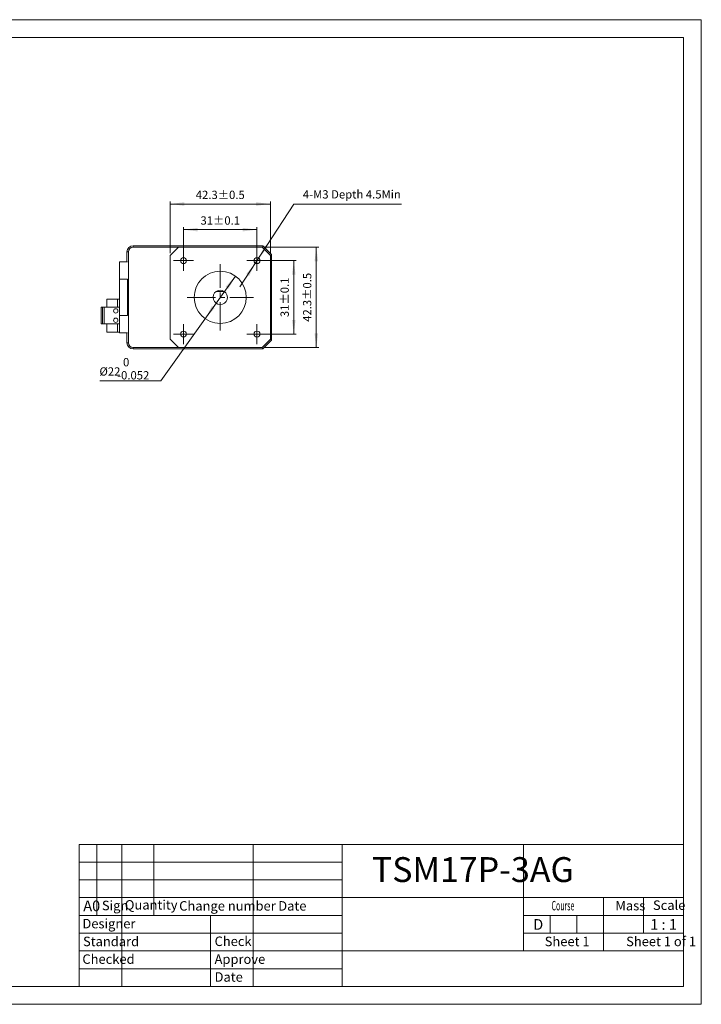
# Model space of a CAD drawing. Units: millimetres. Extents: x 293 to 884, y -76 to 339.
# Drawn here: x 596 to 884, y -76 to 339 of the extents above; entities that cross this region are included whole.
import ezdxf

# ---------------------------------------------------------------- set-up
doc = ezdxf.new("R2010")
doc.units = ezdxf.units.MM
doc.linetypes.add('点画线', pattern=[18, 12, -2, 2, -2])
doc.layers.get('0').update_dxf_attribs({"lineweight": 18})
for name, color, linetype, lineweight in [('DIM', 4, 'Continuous', 18), ('SLD-0', 179, 'Continuous', 15), ('中心线层', 1, '点画线', 18), ('尺寸线层', 3, 'Continuous', 18)]:
    doc.layers.add(name, color=color, linetype=linetype, lineweight=lineweight)
doc.styles.add('SLDTEXTSTYLE0', font='txt', dxfattribs={"width": 0.7})
doc.styles.add('SLDTEXTSTYLE1', font='txt', dxfattribs={"width": 0.534286})
doc.styles.add('SLDTEXTSTYLE2', font='txt', dxfattribs={"width": 0.54})
doc.styles.add('SLDTEXTSTYLE3', font='txt', dxfattribs={"width": 0.56})
doc.styles.add('SLDTEXTSTYLE4', font='txt', dxfattribs={"width": 0.536})
doc.styles.add('标准', font='txt', dxfattribs={"width": 0.667})
doc.dimstyles.new('标准', dxfattribs={"dimtxt": 8, "dimasz": 2, "dimexe": 1, "dimexo": 0, "dimtad": 1, "dimdec": 1, "dimdsep": 46, "dimtxsty": '标准', "dimblk": '_CAXARROW', "dimcen": 0, "dimdle": 3, "dimazin": 2, "dimtfac": 0.707107, "dimtdec": 3, "dimtmove": 0, "dimatfit": 3, "dimfxl": 0, "dimfrac": 2, "dimtolj": 1, "dimarcsym": 0})

# ---------------------------------------------------------------- blocks, each defined once
blk = doc.blocks.new('*X7')
at = {"layer": '尺寸线层'}
for points in [[(711.86, 237.77), (712.61, 231.77), (711.11, 231.77)], [(711.86, 206.77), (712.61, 212.77), (711.11, 212.77)]]:
    blk.add_hatch(color=0, dxfattribs=at).paths.add_polyline_path(points, flags=0)
at = {"layer": '尺寸线层', "color": 0}
for p, q in [((697.34, 237.77), (712.86, 237.77)), ((711.86, 237.77), (711.86, 206.77)), ((697.34, 206.77), (712.86, 206.77))]:
    blk.add_line(p, q, dxfattribs=at)
at = {"layer": '尺寸线层', "color": 0, "insert": (708.46, 222.27), "char_height": 3.5, "width": 33.25, "attachment_point": 5, "rotation": 90}
blk.add_mtext('31%%P0.1', dxfattribs=at)
blk = doc.blocks.new('_CAXARROW')
blk.add_hatch(color=0).paths.add_polyline_path([(0, 0), (-1, 0.125), (-1, -0.125)], flags=0)
blk = doc.blocks.new('*X8')
at = {"layer": '尺寸线层'}
for points in [[(665.34, 250.84), (671.34, 251.59), (671.34, 250.09)], [(696.34, 250.84), (690.34, 251.59), (690.34, 250.09)]]:
    blk.add_hatch(color=0, dxfattribs=at).paths.add_polyline_path(points, flags=0)
at = {"layer": '尺寸线层', "color": 0}
for p, q in [((665.34, 238.77), (665.34, 251.84)), ((665.34, 250.84), (696.34, 250.84)), ((696.34, 238.77), (696.34, 251.84))]:
    blk.add_line(p, q, dxfattribs=at)
at = {"layer": '尺寸线层', "color": 0, "insert": (680.84, 254.24), "char_height": 3.5, "width": 33.25, "attachment_point": 5}
blk.add_mtext('31%%P0.1', dxfattribs=at)
blk = doc.blocks.new('*X10')
at = {"color": 0, "char_height": 3.5, "width": 140, "attachment_point": 1}
for s, insert in [('0', (639.83, 196.66)), ('%%C22', (629.88, 192.74)), ('-0.052', (637.34, 191.13))]:
    blk.add_mtext(s, dxfattribs=dict(at, insert=insert))
blk = doc.blocks.new('*X9')
at = {"layer": '尺寸线层'}
for points in [[(687.22, 231.23), (683.13, 226.78), (684.35, 225.91)], [(674.46, 213.31), (677.33, 218.63), (678.55, 217.76)]]:
    blk.add_hatch(color=0, dxfattribs=at).paths.add_polyline_path(points, flags=0)
at = {"layer": '尺寸线层', "color": 0}
for q in [(687.22, 231.23), (630.03, 187.05)]:
    blk.add_line((655.78, 187.05), q, dxfattribs=at)
blk.add_blockref('*X10', (0, 0), dxfattribs=at)
blk = doc.blocks.new('*X11')
at = {"layer": '尺寸线层'}
for points in [[(697.02, 238.82), (700.92, 243.44), (699.66, 244.26)], [(695.66, 236.72), (693.02, 231.28), (691.77, 232.1)]]:
    blk.add_hatch(color=0, dxfattribs=at).paths.add_polyline_path(points, flags=0)
at = {"layer": '尺寸线层', "color": 0}
for q in [(689.13, 226.66), (757.34, 261.66)]:
    blk.add_line((711.86, 261.66), q, dxfattribs=at)
at = {"layer": '尺寸线层', "color": 0, "insert": (736.35, 265.28), "char_height": 3.5, "width": 83.9611, "attachment_point": 5}
blk.add_mtext('4-M3 Depth 4.5Min', dxfattribs=at)
blk = doc.blocks.new('*X12')
at = {"layer": '尺寸线层'}
for points in [[(659.69, 261.66), (665.69, 262.41), (665.69, 260.91)], [(701.99, 261.66), (695.99, 262.41), (695.99, 260.91)]]:
    blk.add_hatch(color=0, dxfattribs=at).paths.add_polyline_path(points, flags=0)
at = {"layer": '尺寸线层', "color": 0}
for p, q in [((659.69, 240.92), (659.69, 262.66)), ((701.99, 240.92), (701.99, 262.66)), ((659.69, 261.66), (701.99, 261.66))]:
    blk.add_line(p, q, dxfattribs=at)
at = {"layer": '尺寸线层', "color": 0, "insert": (680.84, 265.06), "char_height": 3.5, "width": 43.8278, "attachment_point": 5}
blk.add_mtext('42.3%%P0.5', dxfattribs=at)
blk = doc.blocks.new('*X13')
at = {"layer": '尺寸线层'}
for points in [[(721.37, 243.42), (722.12, 237.42), (720.62, 237.42)], [(721.37, 201.12), (722.12, 207.12), (720.62, 207.12)]]:
    blk.add_hatch(color=0, dxfattribs=at).paths.add_polyline_path(points, flags=0)
at = {"layer": '尺寸线层', "color": 0}
for p, q in [((699.49, 243.42), (722.37, 243.42)), ((721.37, 243.42), (721.37, 201.12)), ((699.49, 201.12), (722.37, 201.12))]:
    blk.add_line(p, q, dxfattribs=at)
at = {"layer": '尺寸线层', "color": 0, "insert": (717.97, 222.27), "char_height": 3.5, "width": 43.8278, "attachment_point": 5, "rotation": 90}
blk.add_mtext('42.3%%P0.5', dxfattribs=at)

msp = doc.modelspace()

# ---------------------------------------------------------------- linework, layer by layer
at = {"color": 7, "linetype": 'Continuous', "lineweight": 15}
for p, q in [((641.48, 237.27), (641.48, 241.42)), ((641.48, 241.42), (642.09, 241.42)), ((642.09, 203.12), (642.09, 241.42)), ((644.09, 244.03), (644.09, 243.42)), ((644.09, 244.03), (698.75, 244.03)), ((644.09, 243.42), (663.19, 243.42)), ((659.69, 239.92), (663.19, 243.42)), ((663.19, 243.42), (698.49, 243.42)), ((698.75, 244.03), (698.49, 243.42)), ((698.49, 243.42), (701.99, 239.92)), ((698.75, 244.03), (702.45, 240.33)), ((638.34, 237.27), (638.34, 229.92)), ((638.34, 237.27), (641.74, 237.27)), ((659.69, 204.62), (659.69, 239.92)), ((702.45, 240.33), (701.99, 239.92)), ((701.99, 239.92), (701.99, 204.62)), ((702.45, 240.33), (702.45, 204.21)), ((641.69, 229.92), (638.34, 229.92)), ((638.34, 229.92), (638.34, 214.62)), ((641.69, 227.92), (641.69, 229.92)), ((641.74, 227.92), (641.69, 227.92)), ((641.69, 227.92), (641.69, 216.62)), ((641.73, 227.92), (641.73, 216.62)), ((679.18, 224.77), (682.5, 224.77)), ((633.04, 218.07), (633.04, 221.57)), ((633.04, 221.57), (637.54, 221.57)), ((637.54, 221.57), (638.34, 221.57)), ((637.54, 218.07), (637.54, 221.57)), ((630.54, 218.07), (630.54, 211.07)), ((631.19, 218.07), (630.54, 218.07)), ((631.19, 211.07), (631.19, 218.07)), ((631.84, 218.07), (631.19, 218.07)), ((631.84, 211.07), (631.84, 218.07)), ((631.84, 218.07), (638.34, 218.07)), ((641.69, 214.62), (641.69, 216.62)), ((641.69, 216.62), (641.74, 216.62)), ((641.69, 214.62), (641.69, 216.62)), ((641.69, 216.62), (641.74, 216.62)), ((638.34, 214.62), (638.34, 207.27)), ((638.34, 214.62), (641.69, 214.62)), ((638.34, 214.62), (638.34, 207.27)), ((638.34, 214.62), (641.69, 214.62)), ((631.19, 211.07), (630.54, 211.07)), ((631.84, 211.07), (631.19, 211.07)), ((631.84, 211.07), (638.34, 211.07)), ((633.04, 207.57), (633.04, 211.07)), ((637.54, 207.57), (637.54, 211.07)), ((633.04, 207.57), (637.54, 207.57)), ((637.54, 207.57), (638.34, 207.57)), ((638.34, 207.27), (641.74, 207.27)), ((638.34, 207.27), (641.74, 207.27)), ((641.48, 203.12), (641.48, 207.27)), ((663.19, 201.12), (659.69, 204.62)), ((701.99, 204.62), (698.49, 201.12)), ((702.45, 204.21), (698.75, 200.5)), ((702.45, 204.21), (701.99, 204.62)), ((641.48, 203.12), (642.09, 203.12)), ((663.19, 201.12), (644.09, 201.12)), ((644.09, 200.5), (644.09, 201.12)), ((698.75, 200.5), (644.09, 200.5)), ((698.49, 201.12), (663.19, 201.12)), ((698.75, 200.5), (698.49, 201.12))]:
    msp.add_line(p, q, dxfattribs=at)
for centre, radius in [((665.34, 237.77), 1.25), ((696.34, 237.77), 1.25), ((680.84, 222.27), 11), ((636.77, 216.55), 0.935), ((636.77, 212.59), 0.935), ((665.34, 206.77), 1.25), ((696.34, 206.77), 1.25)]:
    msp.add_circle(centre, radius, dxfattribs=at)
for centre, radius, start, end in [((644.09, 241.42), 2.62, 90, 180), ((644.09, 241.42), 2, 90, 180), ((680.84, 222.27), 3, 123.5573, 56.4427), ((680.84, 222.27), 3, 56.4427, 123.5573), ((644.09, 203.12), 2.62, 180, 270), ((644.09, 203.12), 2, 180, 270)]:
    msp.add_arc(centre, radius, start, end, dxfattribs=at)
at = {"layer": 'DIM', "color": 7, "linetype": 'Continuous', "lineweight": 0}
for p, q in [((883.76, 339.44), (292.76, 339.44)), ((883.76, -76.06), (883.76, 339.44)), ((628.76, -8.56), (628.76, -38.56)), ((639.26, -8.56), (639.26, -68.56)), ((652.76, -8.56), (652.76, -38.56)), ((694.76, -8.56), (694.76, -68.56)), ((621.26, -16.06), (732.26, -16.06)), ((621.26, -23.56), (732.26, -23.56)), ((621.26, -31.06), (732.26, -31.06)), ((842.51, -31.06), (842.51, -53.56)), ((859.39, -31.06), (859.39, -46.06)), ((621.26, -38.56), (732.26, -38.56)), ((676.76, -38.56), (676.76, -68.56)), ((808.76, -38.56), (876.26, -38.56)), ((820.01, -46.06), (820.01, -38.56)), ((831.26, -46.06), (831.26, -38.56)), ((621.26, -46.06), (732.26, -46.06)), ((808.76, -46.06), (876.26, -46.06)), ((621.26, -53.56), (732.26, -53.56)), ((621.26, -61.06), (732.26, -61.06)), ((292.76, -76.06), (883.76, -76.06))]:
    msp.add_line(p, q, dxfattribs=at)
at = {"layer": 'SLD-0', "color": 7, "linetype": 'Continuous', "lineweight": 15}
for p, q in [((876.26, 331.94), (326.51, 331.94)), ((876.26, -68.56), (876.26, 331.94)), ((621.26, -8.56), (876.26, -8.56)), ((621.26, -8.56), (621.26, -68.56)), ((621.26, -8.56), (876.26, -8.56)), ((732.26, -8.56), (732.26, -68.56)), ((808.76, -53.56), (808.76, -8.56)), ((808.76, -53.56), (808.76, -8.56)), ((732.26, -31.06), (876.26, -31.06)), ((732.26, -53.56), (876.26, -53.56)), ((326.51, -68.56), (876.26, -68.56))]:
    msp.add_line(p, q, dxfattribs=at)
at = {"layer": '中心线层'}
for p, q in [((665.34, 233.52), (665.34, 242.02)), ((696.34, 233.52), (696.34, 242.02)), ((661.09, 237.77), (669.59, 237.77)), ((692.09, 237.77), (700.59, 237.77)), ((680.84, 208.27), (680.84, 236.27)), ((666.84, 222.27), (694.84, 222.27)), ((665.34, 202.52), (665.34, 211.02)), ((696.34, 202.52), (696.34, 211.02)), ((661.09, 206.77), (669.59, 206.77)), ((692.09, 206.77), (700.59, 206.77))]:
    msp.add_line(p, q, dxfattribs=at)

# ---------------------------------------------------------------- texts
at = {"layer": 'DIM', "color": 7, "linetype": 'Continuous', "lineweight": 0, "attachment_point": 1}
for s, insert, char_height, width, style in [('A0', (623.06, -32.26), 4.5, 10.0411, 'SLDTEXTSTYLE2'), ('Sign', (630.92, -32.36), 4, 20.0457, 'SLDTEXTSTYLE2'), ('Quantity', (640.6, -32.09), 4, 25.0516, 'SLDTEXTSTYLE2'), ('Change number', (663.51, -32.53), 4, 56.3671, 'SLDTEXTSTYLE1'), ('Date', (705.3, -32.53), 4, 32.9278, 'SLDTEXTSTYLE4'), ('{\\W0.54;Course}', (820.61, -32.43), 4, 55.5368, 'SLDTEXTSTYLE1'), ('Mass', (847.53, -32.43), 4, 24.7597, 'SLDTEXTSTYLE2'), ('Scale', (863.38, -32.24), 4, 23.417, 'SLDTEXTSTYLE2'), ('Designer', (622.69, -40.01), 4, 30.3637, 'SLDTEXTSTYLE4'), ('D', (812.86, -40.12), 4.5, 4.7505, 'SLDTEXTSTYLE2'), ('1 : 1', (862.21, -40.12), 4.5, 25.2832, 'SLDTEXTSTYLE3'), ('Standard', (622.95, -47.53), 4, 30.5538, 'SLDTEXTSTYLE2'), ('Check', (678.45, -47.47), 4, 29.5814, 'SLDTEXTSTYLE4'), ('Sheet 1', (817.71, -47.53), 4, 36.7784, 'SLDTEXTSTYLE3'), ('Sheet 1 of 1', (852.06, -47.53), 4, 36.9524, 'SLDTEXTSTYLE3'), ('Checked', (622.69, -54.99), 4, 30.4071, 'SLDTEXTSTYLE4'), ('Approve', (678.45, -55.01), 4, 30.4071, 'SLDTEXTSTYLE4'), ('Date', (678.45, -62.53), 4, 27.633, 'SLDTEXTSTYLE4')]:
    msp.add_mtext(s, dxfattribs=dict(at, insert=insert, char_height=char_height, width=width, style=style))
at = {"layer": 'SLD-0', "color": 7, "insert": (744.8, -13.96), "char_height": 10.5, "width": 132.6307, "attachment_point": 1, "style": 'SLDTEXTSTYLE0'}
msp.add_mtext('TSM17P-3AG', dxfattribs=at)

# ---------------------------------------------------------------- dimensions: what is measured, and where the dimension line sits
at = {"layer": '尺寸线层'}
for base, p1, p2, angle, override, picture, middle in [((701.99, 261.66), (659.69, 239.92), (701.99, 239.92), 180, {"dimtxt": 3.5, "dimasz": 6, "dimexo": 1, "dimgap": 1.524, "dimzin": 0, "dimpost": '%%P0.5', "dimtxsty": 'Standard', "dimsah": 1, "dimdle": 12, "dimtfac": 1, "dimtfill": 1, "dimtzin": 0}, '*X12', (680.84, 261.66)), ((721.37, 201.12), (698.49, 243.42), (698.49, 201.12), 90, {"dimtxt": 3.5, "dimasz": 6, "dimexo": 1, "dimgap": 1.524, "dimzin": 0, "dimpost": '%%P0.5', "dimtxsty": 'Standard', "dimsah": 1, "dimdle": 12, "dimtfac": 1, "dimtfill": 1, "dimtzin": 0}, '*X13', (721.37, 222.27)), ((711.86, 206.77), (696.34, 237.77), (696.34, 206.77), 270, {"dimtxt": 3.5, "dimasz": 6, "dimexo": 1, "dimgap": 1.524, "dimdec": 0, "dimzin": 0, "dimpost": '%%P0.1', "dimtxsty": 'Standard', "dimsah": 1, "dimdle": 12, "dimtfac": 1, "dimtfill": 1, "dimtzin": 0}, '*X7', (711.86, 222.27))]:
    dim = msp.add_linear_dim(base=base, p1=p1, p2=p2, angle=angle, dimstyle='标准', override=override, dxfattribs=at)
    dim.commit()
    dim.dimension.update_dxf_attribs({"geometry": picture, "text_midpoint": middle})
dim = msp.add_diameter_dim_2p(p1=(695.66, 236.72), p2=(697.02, 238.82), text='4-M3 Depth 4.5Min', dimstyle='标准', override={"dimtxt": 3.5, "dimasz": 6, "dimexo": 1, "dimgap": 1.524, "dimtih": 1, "dimtoh": 1, "dimzin": 0, "dimpost": '4-M<>Depth 4.5Min', "dimtxsty": 'Standard', "dimsah": 1, "dimdle": 12, "dimtmove": 0, "dimatfit": 1, "dimtfill": 1, "dimtzin": 0}, dxfattribs=at)
dim.commit()
dim.dimension.update_dxf_attribs({"geometry": '*X11', "text_midpoint": (711.86, 261.66), "dimtype": 163})
dim = msp.add_linear_dim(base=(696.34, 250.84), p1=(665.34, 237.77), p2=(696.34, 237.77), dimstyle='标准', override={"dimtxt": 3.5, "dimasz": 6, "dimexo": 1, "dimgap": 1.524, "dimdec": 0, "dimzin": 0, "dimpost": '%%P0.1', "dimtxsty": 'Standard', "dimsah": 1, "dimdle": 12, "dimtfac": 1, "dimtfill": 1, "dimtzin": 0}, dxfattribs=at)
dim.commit()
dim.dimension.update_dxf_attribs({"geometry": '*X8', "text_midpoint": (680.84, 250.84)})
dim = msp.add_diameter_dim_2p(p1=(687.22, 231.23), p2=(674.46, 213.31), dimstyle='标准', override={"dimtxt": 3.5, "dimasz": 6, "dimexo": 1, "dimgap": 1.524, "dimtih": 1, "dimtoh": 1, "dimdec": 0, "dimzin": 0, "dimpost": '%%C<>', "dimtxsty": 'Standard', "dimsah": 1, "dimdle": 12, "dimtol": 1, "dimtp": 0, "dimtm": 0.052, "dimtfac": 1, "dimtmove": 0, "dimatfit": 1, "dimtfill": 1, "dimtzin": 0}, dxfattribs=at)
dim.commit()
dim.dimension.update_dxf_attribs({"geometry": '*X9', "text_midpoint": (655.78, 187.05), "dimtype": 163})

doc.saveas('drawing.dxf')
